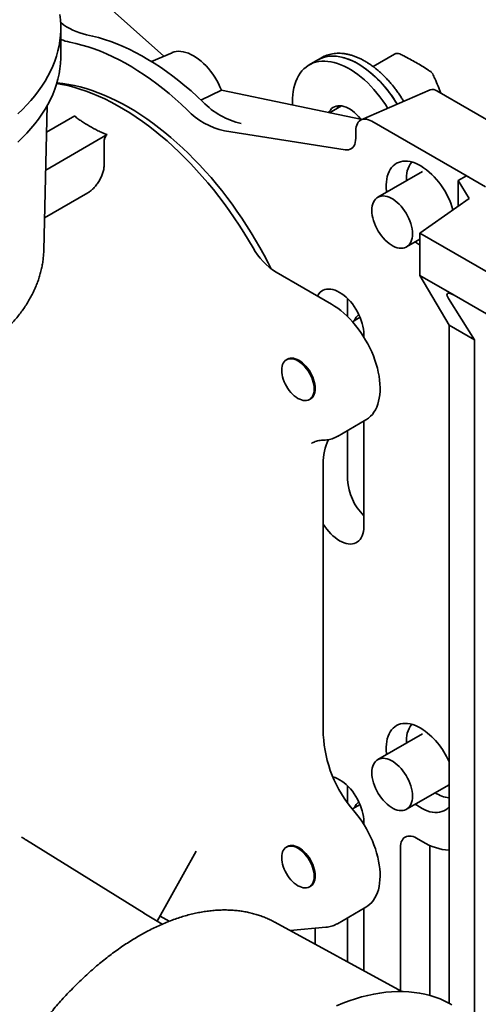
# Model space of a CAD drawing. Units: inches. Extents: x 0.2 to 8.4, y 0.1 to 10.9.
# Drawn here: x 7.4 to 7.6, y 8.6 to 9.1 of the extents above; entities that cross this region are included whole.
import ezdxf

# ---------------------------------------------------------------- set-up
doc = ezdxf.new("R2010")
doc.units = ezdxf.units.IN
doc.header["$MEASUREMENT"] = 0

msp = doc.modelspace()

# ---------------------------------------------------------------- linework, layer by layer
at = {"color": 7, "linetype": 'Continuous', "lineweight": 35}
for p, q in [((7.447019887159886, 9.119510418495905), (7.336493086515125, 9.218317199963415)), ((7.390966291115388, 9.119838199752062), (7.390966291115388, 9.135148341661111)), ((7.451596208875571, 9.121488739985834), (7.440400930201958, 9.11664906437879)), ((7.572687956095663, 9.120672032585908), (7.561047461147883, 9.11395211788996)), ((7.531028648307049, 9.117581527804083), (7.526255683645664, 9.114826153954846)), ((7.533238371069331, 9.118857173601864), (7.531028648307049, 9.117581527804083)), ((7.533238371069331, 9.118857173601864), (7.533198111702717, 9.118833852954134)), ((7.478429216729326, 9.101057066043426), (7.4673104510753, 9.095663480719782)), ((7.478429216729326, 9.101057066043426), (7.555026808727972, 9.085111741367932)), ((7.59219614969038, 9.101179847301088), (7.554641077949548, 9.08494499786694)), ((7.595814110251, 9.10066007208329), (7.648847114310035, 9.070044770505026)), ((7.38169727716553, 9.013972164524098), (7.38358135226131, 9.09271733589349)), ((7.543897437655405, 9.092535467131864), (7.537395581059582, 9.088782025213352)), ((7.398546443692094, 9.087046071168286), (7.383234163837294, 9.078206480164095)), ((7.560458774211645, 9.084109142361317), (7.613491778270678, 9.053493840783053)), ((7.480142426748579, 9.078934512174227), (7.545804157348556, 9.068626371515986)), ((7.551619935016415, 9.074860215983431), (7.551619935016415, 9.079004918377398)), ((7.382738991517536, 9.057510420719627), (7.416224113008121, 9.076840969893833)), ((7.414582636375381, 9.060602361013139), (7.414582636375381, 9.073417897219993)), ((7.588002237510937, 9.056815773525363), (7.563633415054426, 9.042747951763225)), ((7.607469528750701, 9.05186785218662), (7.611888953533706, 9.054419131808334)), ((7.607469528750701, 9.05186785218662), (7.61336728743172, 9.042084967477706)), ((7.607469528750701, 9.05186785218662), (7.607469528750701, 9.037935501375323)), ((7.622330607095128, 9.048391293513472), (7.611888953533706, 9.054419131808334)), ((7.382118984826746, 9.031597544205797), (7.405743797180151, 9.045235858077742)), ((7.61336728743172, 9.042084967477706), (7.58647730769994, 9.023166001344256)), ((7.579257150163773, 9.015683914759835), (7.58647730769994, 9.019852022984786)), ((7.58647730769994, 9.023166001344256), (7.64503458755234, 8.989361603232313)), ((7.58647730769994, 9.023166001344256), (7.58647730769994, 9.000200788480683)), ((7.508235951015292, 9.001983207827797), (7.538361671038182, 8.984591999840854)), ((7.58647730769994, 9.000200788480683), (7.605259826729979, 8.989357871042628)), ((7.58647730769994, 9.000200788480683), (7.602412103974207, 8.973136672676512)), ((7.54720051023341, 8.97773822304018), (7.54720051023341, 8.987543907002618)), ((7.616308367945931, 8.96511453024174), (7.602166233530188, 8.98757073363897)), ((7.605259826729979, 8.989357871042628), (7.64503458755234, 8.966396390368738)), ((7.553969767011813, 8.977415436983094), (7.549791296923273, 8.975003257545662)), ((7.602412103974207, 8.973136672676512), (7.616308367945931, 8.96511453024174)), ((7.602412103974207, 8.973136672676512), (7.602412103974207, 8.603883829240258)), ((7.55603934942864, 8.968006846139485), (7.55603934942864, 8.966589630729326)), ((7.616308367945931, 8.595893118772665), (7.616308367945931, 8.96511453024174)), ((7.514794675781342, 8.954800138195914), (7.513868834798576, 8.954265661573219)), ((7.526367812515275, 8.93261443795743), (7.527293653498041, 8.933148914580126)), ((7.541606833182604, 8.91254499549378), (7.557110153169399, 8.921494871618687)), ((7.55603934942864, 8.920876709364855), (7.55603934942864, 8.863387547086244)), ((7.54720051023341, 8.888900289421079), (7.54720051023341, 8.915774149811712)), ((7.533942256625957, 8.897667928244191), (7.533942256625957, 8.750002267960538)), ((7.588002237510937, 8.750612971271753), (7.563633415054426, 8.736545149509615)), ((7.54720051023341, 8.713031750565296), (7.54720051023341, 8.722168152334763)), ((7.579257150163773, 8.709481118494121), (7.602412114344987, 8.722848194789718)), ((7.553969767011813, 8.71203966435155), (7.54981230812285, 8.70963961442145)), ((7.55603934942864, 8.702631075004915), (7.55603934942864, 8.701213856600807)), ((7.436369865190018, 8.652846481778736), (7.372362310242469, 8.69258635587893)), ((7.588080132436912, 8.691789392649214), (7.584765569035049, 8.69370284937204)), ((7.443488456495651, 8.648531545898669), (7.464735663905748, 8.686624128960853)), ((7.46465935052367, 8.686577421751178), (7.464696944599912, 8.686645740475523)), ((7.514794675781342, 8.68942436556437), (7.513868834798576, 8.688889888941674)), ((7.57592672983982, 8.688598643351812), (7.57592672983982, 8.61065373886558)), ((7.591933354133967, 8.68981605190999), (7.591933354133967, 8.608088690330439)), ((7.526367812515275, 8.667238670565295), (7.527293653498041, 8.667773147187992)), ((7.541606833182604, 8.647169234089542), (7.557110153169399, 8.65611911021445)), ((7.55603934942864, 8.655500953200026), (7.55603934942864, 8.621508666146237)), ((7.446167431110294, 8.646907693567355), (7.436198337679944, 8.652950453415887)), ((7.445045100150828, 8.651322329562822), (7.44998022232287, 8.64847334417526)), ((7.54720051023341, 8.626333069416937), (7.54720051023341, 8.650398390652935)), ((7.576685108658134, 8.610239790677655), (7.507557079779189, 8.64797124588431)), ((7.515808554312586, 8.643467428876823), (7.535290074262035, 8.645209366638648)), ((7.529522852584512, 8.635981900525456), (7.529522852584512, 8.644693691552328))]:
    msp.add_line(p, q, dxfattribs=at)
at = {"color": 7, "linetype": 'Continuous', "lineweight": 35, "flags": 128}
for points in [[(7.390474804311449, 9.142225145856733), (7.390789298204435, 9.13939733621815), (7.390946622931775, 9.1365651561253), (7.390946622931775, 9.133731527196922), (7.390789298204435, 9.130899347104071), (7.390474804311449, 9.128071537465491), (7.390003478303158, 9.125250998945694), (7.389375786864644, 9.12244062921573), (7.388592388540415, 9.119643316966267), (7.387654081880505, 9.116861935920657), (7.386561826182033, 9.114099350821874), (7.385316751859979, 9.111358393484808), (7.383920144891023, 9.10864187776358), (7.382373431257364, 9.105952602544996), (7.380678197688292, 9.103293327800866), (7.378836189067481, 9.100666785065108), (7.376849290284134, 9.098075678930485), (7.374719565123403, 9.095522661604178), (7.37244918367093, 9.093010362842406), (7.370040484537525, 9.090541366002723), (7.367495933376053, 9.088118208044033)], [(7.468411239332732, 9.094653245104926), (7.465172001496184, 9.097692605642669), (7.461900507942222, 9.100624050774941), (7.458600471409957, 9.103444191700543), (7.455275631861806, 9.106149887370059), (7.451929755187127, 9.108738029669937), (7.448566635794927, 9.111205685635282), (7.445190083002207, 9.113550105307695), (7.441803926219355, 9.115768575032284), (7.438412001338493, 9.117858592976617), (7.435018153326181, 9.119817819730812), (7.431626228445321, 9.121644034894555), (7.428240071662469, 9.123335138573838), (7.424863518869748, 9.124889203774314), (7.421500399477548, 9.126304522807757), (7.41815452280287, 9.12757944748877), (7.414829683254718, 9.128712529850862), (7.411529646722453, 9.129702530004279), (7.40825815316849, 9.130548270929747), (7.405018915331944, 9.131248854791126)], [(7.395917389473487, 9.127213844031333), (7.399183477258556, 9.126507460417386), (7.402482082623227, 9.125654714699698), (7.405809469494132, 9.124656518184981), (7.40916186550017, 9.123514018698472), (7.412535472343295, 9.122228522742239), (7.415926465798508, 9.120801495495176), (7.419331002195601, 9.119234533119604), (7.422745223604543, 9.117529431622552), (7.426165260590218, 9.115688089459145), (7.429587236425558, 9.11371262485835), (7.433007273411234, 9.111605276368339), (7.436421494820175, 9.109368401733947), (7.439826031217268, 9.107004570054741), (7.443217024672481, 9.104516439594889), (7.446590631515606, 9.101906851999237), (7.449943027521644, 9.099178757445083), (7.453270414392549, 9.096335234851944), (7.456569019757221, 9.093379491881546), (7.45983510754229, 9.090314930805665)], [(7.451596208875571, 9.121488739985834), (7.451624064789719, 9.12150070641741), (7.45272088363124, 9.121884510767124), (7.453884251765794, 9.122125971091188), (7.455106802050787, 9.122223568017999), (7.456380795940077, 9.122176667227096), (7.457698165615268, 9.121985590933633), (7.459050570052733, 9.1216515376184), (7.460429447201613, 9.12117659980928), (7.461826066323827, 9.120563805720767), (7.463231584547245, 9.119817038703339), (7.464637102770662, 9.118941028921785), (7.466033721892876, 9.117941320894863), (7.467412599041755, 9.116824241034934), (7.468765003479223, 9.115596841423129), (7.470082373154412, 9.11426691506507), (7.471356367043701, 9.112842893820854), (7.472578917328695, 9.111333770380176), (7.473742285463251, 9.10974911379869), (7.474839104304769, 9.10809894936979), (7.475862428023582, 9.106393753764117), (7.476805780067793, 9.104644259678937), (7.477663185571974, 9.102861604790109), (7.478429216729326, 9.101057066043426)], [(7.390966291115388, 9.119838199752062), (7.390946622931775, 9.118421385287872), (7.390789298204435, 9.115589205195022), (7.390474804311449, 9.112761395556442), (7.390003478303158, 9.109940857036644), (7.389375786864644, 9.10713048730668), (7.388592388540415, 9.104333175057215), (7.387654081880505, 9.101551794011607), (7.386561826182033, 9.098789208912825), (7.385316751859979, 9.096048251575759), (7.383920144891023, 9.093331735854528), (7.382373431257364, 9.090642460635946), (7.380678197688292, 9.087983185891817), (7.378836189067481, 9.085356643156059), (7.376849290284134, 9.082765537021436), (7.374719565123403, 9.080212519695129), (7.37244918367093, 9.077700220933355), (7.370040484537525, 9.075231224093674), (7.367495933376053, 9.072808066134984)], [(7.517609108334429, 9.10039490657841), (7.51796617427789, 9.10228601369285), (7.518431200037543, 9.104086378373882), (7.519002547030201, 9.105789551502918), (7.519678161841493, 9.107389431220458), (7.520455596967421, 9.108880316819112), (7.521332114522156, 9.11025684288646), (7.522304561788684, 9.111514087075518), (7.523369454185041, 9.112647546160938), (7.524522975264316, 9.113653177954284), (7.525760997456205, 9.11452737136649), (7.527079082067017, 9.115267012274737), (7.528472541504348, 9.115869417661417), (7.529936356310848, 9.116332455364281), (7.531465278872012, 9.116654484207213), (7.533053874899299, 9.116834318076735), (7.534696430093123, 9.116871339683286), (7.53638706422142, 9.116765398777687), (7.538119731119652, 9.116516884005897), (7.539888229061585, 9.116126669018922), (7.541686231871632, 9.115596178342587), (7.543507299295627, 9.114927285584278), (7.545344897742391, 9.114122409241226), (7.54719247287918, 9.113184398937287), (7.549043397777798, 9.112116649188112), (7.550891055880825, 9.110922943723608), (7.552728809889282, 9.109607593206666), (7.55455011584121, 9.108175285546423), (7.556348419403867, 9.106631145767508), (7.558117311435428, 9.104980706085158), (7.559850434647963, 9.103229887932768), (7.561541608056801, 9.101384930118801), (7.563184764755847, 9.099452460675717), (7.564774024513032, 9.097439395072536), (7.566303704141109, 9.095352930227921), (7.567768317497642, 9.093200532534375), (7.569050498469295, 9.091174109058802)], [(7.531028648307049, 9.117581527804083), (7.531852046728401, 9.118022386123974), (7.533245506165732, 9.118624791510653), (7.534709320972232, 9.119087829213516), (7.536238243533396, 9.119409858056448), (7.537826839560684, 9.11958969192597), (7.539469394754508, 9.11962671353252), (7.541160028882804, 9.119520772626922), (7.542892695781036, 9.119272257855133), (7.54466119372297, 9.118882042868156), (7.546459196533016, 9.118351552191822), (7.548280263957012, 9.117682659433514), (7.550117862403775, 9.116877783090462), (7.551965437540565, 9.115939772786524), (7.553816362439182, 9.114872023037346), (7.555664020542209, 9.113678317572845), (7.557501774550667, 9.112362967055903), (7.559323080502595, 9.110930659395658), (7.561121384065252, 9.109386519616743), (7.562890276096812, 9.107736079934394), (7.564623399309347, 9.105985261782005), (7.566314572718186, 9.104140303968038), (7.56795772941723, 9.102207834524952), (7.569546989174416, 9.100194768921773), (7.571076668802494, 9.098108304077158), (7.572541282159028, 9.095955906383612), (7.57393559200029, 9.093745293748658), (7.574155317708804, 9.093380884980208)], [(7.552901867089356, 9.11541555442457), (7.551051771853112, 9.116419652908816), (7.549208293174285, 9.117292281752183), (7.547378037239517, 9.118030297928748), (7.545567568752326, 9.118631073367805), (7.543783338337659, 9.119092465007592), (7.54203175513734, 9.119412820789986), (7.54031909347306, 9.11959096168806), (7.538651461734035, 9.119626295473202), (7.537034843860123, 9.119518673009484), (7.535475037117153, 9.119268460102585), (7.533977600243016, 9.118876591385998), (7.532547926043135, 9.118344444582005), (7.531191096199538, 9.117673936294407), (7.531028648307049, 9.117581527804083)], [(7.388715984899629, 9.104739132184754), (7.39153602026642, 9.104241627428964), (7.394798460129747, 9.103534499476547), (7.398093300901404, 9.102681340240736), (7.401416816878803, 9.101683126896084), (7.404765251247014, 9.100540998287443), (7.408134817375116, 9.099256206278415), (7.411521706594281, 9.097830231019099), (7.414922088845949, 9.096264684765563), (7.418332120135823, 9.09456133152832), (7.421747945126569, 9.092722109527198), (7.425165702323199, 9.090749080294692), (7.428581527313944, 9.08864447470823), (7.431991558603818, 9.086410689622529), (7.435391940855487, 9.084050238095502), (7.438778830074653, 9.08156579429798), (7.442148396202754, 9.07896016806538), (7.445496830570965, 9.076236276643037), (7.448820346548364, 9.073397240118343), (7.452115187320022, 9.070446257172641), (7.455377627183347, 9.067386652236026), (7.458603979326175, 9.06422187099715), (7.461790595826761, 9.060955528306398), (7.464933872839176, 9.057591309376079), (7.46803025837139, 9.05413298924182), (7.471076249692572, 9.050584506114056), (7.474068401111185, 9.04694986108149), (7.477003336938449, 9.043233182482203), (7.47987773333949, 9.039438640574415), (7.482688344260272, 9.035570528375533), (7.485431985871442, 9.03163324669094), (7.488105562495277, 9.027631217291937), (7.490706051049504, 9.02356898770246), (7.493230506232702, 9.019451132399281), (7.495676076080469, 9.015282315686386)], [(7.38881449952825, 9.105070932233229), (7.389008534222867, 9.105054341511412), (7.392092682235089, 9.104716480902626), (7.39521690293989, 9.104235513320917), (7.398377693606445, 9.103611975851349), (7.401571520391586, 9.102846567249278), (7.40479480537633, 9.101940131472427), (7.40804393564032, 9.100893724297073), (7.411315274928935, 9.099708486824843), (7.414605159764267, 9.09838576748573), (7.417909906575014, 9.096927022115743), (7.421225813641016, 9.095333884689113), (7.424549168223157, 9.093608163202292), (7.427876248507888, 9.091751766696637), (7.431203328792619, 9.089766798071297), (7.43452668337476, 9.087655456031772), (7.437842590440762, 9.08542012865116), (7.44114733725151, 9.083063294570351), (7.444437222086841, 9.080587593730238), (7.447708561375458, 9.077995823255707), (7.450957691639446, 9.075290864478328), (7.45418097662419, 9.072475774626694), (7.457374803409331, 9.069553669313581), (7.460535594075886, 9.066527835558597), (7.463659814780687, 9.063401654694855), (7.466743962792909, 9.060178633804222), (7.469784587235622, 9.056862393743472), (7.472778281307707, 9.053456625731297), (7.475721690061949, 9.049965182664474), (7.478611523368503, 9.046391927924674), (7.481444535173337, 9.042740891061847), (7.484217567574045, 9.039016146543435), (7.486927498965954, 9.035221867640583), (7.489571311452182, 9.031362311464727), (7.49214602861897, 9.027441783034366), (7.494648777760356, 9.023464695159868), (7.497076753580441, 9.01943549359137), (7.499427233749567, 9.015358695941545), (7.501697589275091, 9.011238861747106), (7.503885279315999, 9.007080571510674), (7.505556089698989, 9.003766190897736)], [(7.536940832742566, 9.088876701723443), (7.537207693644604, 9.089398637835172), (7.537773315966893, 9.09026054086878), (7.538435614697111, 9.09099804843031), (7.539188419221362, 9.09160426787156), (7.540024708521821, 9.092073527995476), (7.540936652659853, 9.092401468878492), (7.541915757966918, 9.092585011944674), (7.542952867044584, 9.092622449784177), (7.544038303955434, 9.09251343419106), (7.545161936447748, 9.092258982157036), (7.546313269292514, 9.09186146989233), (7.547481558362016, 9.091324602896888), (7.548655883225273, 9.090653398003521), (7.549825292338976, 9.08985412351254), (7.550978865272149, 9.08893424530653), (7.552105826784731, 9.087902343030507), (7.553195650535375, 9.086768056210568), (7.55423817316002, 9.08554197648246), (7.554489332701662, 9.085223629565585)], [(7.551619935016415, 9.079004918377398), (7.551675512024577, 9.080115660481573), (7.551841548206826, 9.08114821700641), (7.552115938294891, 9.08208967186101), (7.55249525993149, 9.082928156712821), (7.55297471144564, 9.083653174328232), (7.553548288155923, 9.084255544698038), (7.554208771999702, 9.084727698443418), (7.554947845611691, 9.085063754669282), (7.555756227144105, 9.08525939523111), (7.556623742862101, 9.08531225395504), (7.557539493076264, 9.085221629234399), (7.558491945479621, 9.084988669663252), (7.559469132192451, 9.084616260284866), (7.560458774211645, 9.084109142361317)], [(7.545804157348556, 9.068626371515986), (7.546793851221646, 9.068551956982397), (7.547723716066919, 9.068647670946106), (7.548579896522754, 9.068912051060206), (7.549349636530178, 9.069341180043265), (7.550021445265338, 9.069928661743296), (7.550585325296646, 9.070665704989738), (7.551032865921802, 9.071541357130174), (7.551357388358713, 9.072542539971343), (7.551554049453277, 9.073654373135296), (7.551619935016415, 9.074860215983431)], [(7.586975271055771, 9.059870570468172), (7.585519773614553, 9.060645615035806), (7.584073018740582, 9.061285507605536), (7.58264372825955, 9.061786506560269), (7.581240478806224, 9.06214548103476), (7.579871722566025, 9.06236037797351), (7.578545693937999, 9.062429844884505), (7.577270357680918, 9.062353451386533), (7.576053388171725, 9.062131725134623), (7.574902096810077, 9.06176593026105), (7.57382342164756, 9.061258288926533), (7.572823844421459, 9.06061188550612), (7.571909380183973, 9.059830552818163), (7.571085515077537, 9.05891905175538), (7.570357216705607, 9.057882801830488), (7.569728861537194, 9.056728066794175), (7.569204224536095, 9.055461816912512), (7.568786468790102, 9.054091615195937), (7.568478104027892, 9.052625713201708), (7.568280976248242, 9.051072961214485), (7.568196278090814, 9.049442682501466), (7.56822452809459, 9.047744661334644), (7.568365539585535, 9.045989137000001), (7.568422122559324, 9.045512409919231)], [(7.560396736207758, 9.03559412333543), (7.560453422889342, 9.036852149840854), (7.560622902170436, 9.038031817336888), (7.560903431760058, 9.039121030108547), (7.561292138952242, 9.040108584531403), (7.561785020626043, 9.040984384635852), (7.56237703658255, 9.04173941217641), (7.563062109544886, 9.042365942195975), (7.563833197753666, 9.042857525068966), (7.564682398674794, 9.043209142196359), (7.565601000853362, 9.04341715211949), (7.566579566879886, 9.043479458188944), (7.56760806821044, 9.043395382831376), (7.568675937020557, 9.043165805275999), (7.569772221766925, 9.04279309570232), (7.570885680524398, 9.042281061357828), (7.5720048846938, 9.041634958543519), (7.573118333080494, 9.040861426757726), (7.574214628197641, 9.039968386918432), (7.575282497007758, 9.038965029389407), (7.576310998338313, 9.037861622386993), (7.577289564364835, 9.036669488032386), (7.578208156172624, 9.035400888596213), (7.579057357093753, 9.034068804955101), (7.579828455673312, 9.032686936599461), (7.580513518264869, 9.031269444160742), (7.581105534221376, 9.029830889546085), (7.581598426265956, 9.028386014387117), (7.58198713345814, 9.026949668192968), (7.582267663047761, 9.025536562851377), (7.582437142328855, 9.024161218742487), (7.58249382901044, 9.02283774318763), (7.582437142328855, 9.021579716682206), (7.582267663047761, 9.020400049186172), (7.58198713345814, 9.019310860366101), (7.581598426265956, 9.018323281991659), (7.581105534221376, 9.017447487874131), (7.580513518264869, 9.016692460333575), (7.579828455673312, 9.016065924327085), (7.579057357093753, 9.015574347441019), (7.578208156172624, 9.015222754265212), (7.577289564364835, 9.015014714403568), (7.576310998338313, 9.014952432285703), (7.575282497007758, 9.015036507643272), (7.574214628197641, 9.015266061247063), (7.573118333080494, 9.015638776807664), (7.5720048846938, 9.016150805165232), (7.570885680524398, 9.016796907979542), (7.569772221766925, 9.017570445752257), (7.568675937020557, 9.01846347960463), (7.56760806821044, 9.01946686108524), (7.566579566879886, 9.020570268087654), (7.565601000853362, 9.021762378490674), (7.564682398674794, 9.023031007865358), (7.563833197753666, 9.024363067554884), (7.563062109544886, 9.025744929923599), (7.56237703658255, 9.027162428349241), (7.561785020626043, 9.028600982963898), (7.561292138952242, 9.030045852135945), (7.560903431760058, 9.03148222228168), (7.560622902170436, 9.032895303671681), (7.560453422889342, 9.034270647780572), (7.560396736207758, 9.03559412333543)], [(7.53072889129195, 8.988998318726175), (7.530912796327542, 8.989336406646924), (7.531508711697199, 8.990227814890462), (7.532200784935799, 8.99099497132279), (7.532983135811284, 8.99163128271779), (7.533849075170773, 8.992131341377009), (7.534791219019153, 8.992490883225074), (7.535801530002195, 8.992706835716762), (7.536871390002006, 8.992777347783306), (7.537991662361713, 8.992701825765606), (7.539152805964031, 8.992480915461238), (7.540344906343615, 8.99211650811528), (7.541557779394845, 8.991611704502661), (7.542781095821186, 8.990970814939832), (7.544004422618307, 8.9901992874339), (7.545217295669536, 8.98930373762893), (7.54640939604912, 8.988291775173474), (7.54757052928066, 8.987172063597594), (7.548690812011145, 8.985954140693478), (7.549760672010956, 8.984648394563848), (7.550770982993998, 8.983265961840369), (7.551713126842379, 8.98181864385893), (7.552579066201869, 8.980318792896423), (7.553361417077352, 8.97877919840751), (7.554053490315953, 8.977212991222165), (7.55464940568561, 8.975633553737936), (7.555144050391952, 8.974054352254933), (7.555533224269221, 8.972488829207315), (7.555813608667926, 8.970950397172473), (7.55598279756719, 8.969452133491213), (7.55603934942864, 8.968006846139485)], [(7.538361671038182, 8.984591999840854), (7.540082007079405, 8.983534345407884), (7.541795093945651, 8.982352136053757), (7.54349371357428, 8.981050353031302), (7.545170710127334, 8.979634468606722), (7.546819021103865, 8.97811045205041), (7.548431687710728, 8.976484715746857), (7.55000192745803, 8.974764145140936), (7.551523113417572, 8.972955943050648), (7.552988846818308, 8.971067755419769), (7.554392957046344, 8.96910752760832), (7.555729501644938, 8.967083528344157), (7.556992880393079, 8.965004259915219), (7.558177741968466, 8.962878536003437), (7.559279118767644, 8.960715260145204), (7.560292354310548, 8.958523587397762), (7.561213175835961, 8.956312738721227), (7.562037715043075, 8.954092012956329), (7.562762497720702, 8.951870768859736), (7.563384464488848, 8.949658389178639), (7.563900991540259, 8.947464196822121), (7.564309911381987, 8.945297394984156), (7.564609492093831, 8.943167174923786), (7.564798468440674, 8.941082458488498), (7.56487606261404, 8.939052053801475), (7.564841932378201, 8.937084541486687), (7.564696233294852, 8.935188142941012), (7.564439556498433, 8.933370923916883), (7.564073011662368, 8.931640483159441), (7.563598123291265, 8.930004155985289), (7.563016903316377, 8.928468804712926), (7.562331788870923, 8.927040926439043), (7.561545683773206, 8.925726509332893), (7.560661885931154, 8.924531098496352), (7.559684118454664, 8.92345975405155), (7.558616519284817, 8.922516985273038), (7.557463568598423, 8.921706720641494), (7.557110153169399, 8.921494871618687)], [(7.520118318471536, 8.953646806047622), (7.519128686823123, 8.954153941935836), (7.518151500110294, 8.954526327362634), (7.517199037336157, 8.954759292920706), (7.516283297492774, 8.954849935606012), (7.515415781774777, 8.95479707688208), (7.514607400242364, 8.954601388417078), (7.513868326630374, 8.954265356142798), (7.513207842786596, 8.953793178445835), (7.512634266076311, 8.953190832027614), (7.512154804191382, 8.952465844350714), (7.511775492925564, 8.951627329560393), (7.511501092466719, 8.950685880692717), (7.511335066655249, 8.949653294229368), (7.511279489647087, 8.948542600028368), (7.511335066655249, 8.947367714028008), (7.511501092466719, 8.94614343824296), (7.511775492925564, 8.94488517334912), (7.512154804191382, 8.943608739044759), (7.512634266076311, 8.942330176458691), (7.513207842786596, 8.941065568515313), (7.513868326630374, 8.939830812404262), (7.514607400242364, 8.938641463900927), (7.515415781774777, 8.937512461936834), (7.516283297492774, 8.936457990884822), (7.517199037336157, 8.935491318900436), (7.518151500110294, 8.934624618298637), (7.519128686823123, 8.933868767961975), (7.520118318471536, 8.933233275518361), (7.521107960490728, 8.93272615759481), (7.522085147203558, 8.932353772168014), (7.523037609977695, 8.932120782658357), (7.523953349821078, 8.932030163924637), (7.524820865539075, 8.932083022648568), (7.525629247071488, 8.932278687161984), (7.526368320683479, 8.932614719436263), (7.527028804527256, 8.933086897133228), (7.527602381237539, 8.933689267503032), (7.52808184312247, 8.934414255179933), (7.528461154388288, 8.93525274601867), (7.528735554847134, 8.936194194886346), (7.528901580658603, 8.937226781349693), (7.528957157666765, 8.93833749950228), (7.528901580658603, 8.939512361551053), (7.528735554847134, 8.940736637336101), (7.528461154388288, 8.941994902229943), (7.52808184312247, 8.943271360485891), (7.527602381237539, 8.944549923071957), (7.527028804527256, 8.945814507063748), (7.526368320683479, 8.947049263174799), (7.525629247071488, 8.948238611678136), (7.524820865539075, 8.949367637593816), (7.523953349821078, 8.950422108645826), (7.523037609977695, 8.951388756678627), (7.522085147203558, 8.952255481232012), (7.521107960490728, 8.953011331568673), (7.520118318471536, 8.953646806047622)], [(7.51400364456329, 8.954343483222722), (7.514386150029241, 8.954593172494896), (7.515126706662723, 8.954929881540668), (7.515936706036761, 8.95512595338287), (7.516805953674959, 8.95517891406356), (7.517723529146342, 8.955088097901488), (7.518677889773155, 8.954854659477654), (7.519657036563338, 8.954481501796092), (7.520648649030665, 8.953973366114981), (7.521640271868772, 8.95333660442409), (7.522619408288176, 8.952579269271974), (7.523573779285769, 8.95171082038337), (7.524491354757152, 8.950742226456361), (7.525360602395351, 8.94968565381509), (7.526170601769389, 8.948554376602027), (7.52691115840287, 8.947362639067032), (7.527572948964884, 8.946125428040913), (7.528147676831709, 8.944858287325214), (7.528628092828367, 8.943577162008852), (7.529008171531879, 8.942298176932473), (7.529283111271267, 8.941037397172588), (7.529449479318465, 8.939810672369868), (7.529505170405204, 8.938633445112572), (7.529449479318465, 8.937520517415368), (7.529283111271267, 8.936485877071311), (7.529008171531879, 8.93554253597765), (7.528628092828367, 8.93470235648001), (7.528147676831709, 8.933975907666769), (7.527572948964884, 8.93337235757328), (7.52691115840287, 8.93289923366601), (7.526502632650768, 8.93269225362001)], [(7.55603934942864, 8.863387547086244), (7.55598279756719, 8.862007553123936), (7.555813608667926, 8.860704630787808), (7.555533224269221, 8.859489911713238), (7.555144050391952, 8.858373731235838), (7.55464940568561, 8.857365622398682), (7.554053490315953, 8.85647420217935), (7.553361417077352, 8.855707057722816), (7.552579066201869, 8.855070746327813), (7.551713126842379, 8.854570687668595), (7.550770982993998, 8.854211157796327), (7.549760672010956, 8.853995205304637), (7.548690812011145, 8.853924693238092), (7.54757052928066, 8.854000209266923), (7.54640939604912, 8.854221113584368), (7.545217295669536, 8.854585532906118), (7.544004422618307, 8.855090336518737), (7.542781095821186, 8.855731232068491), (7.541557779394845, 8.856502753587499), (7.540344906343615, 8.857398303392468), (7.539152805964031, 8.85841025387213), (7.537991662361713, 8.859529971434933), (7.536871390002006, 8.86074790032792), (7.535801530002195, 8.862053646457552), (7.534791219019153, 8.863436079181032), (7.533942266996736, 8.864732415101715)], [(7.586975271055771, 8.753667780190357), (7.585519773614553, 8.754442794818505), (7.584073018740582, 8.755082717327719), (7.58264372825955, 8.755583686342968), (7.581240478806224, 8.755942690756944), (7.579871722566025, 8.756157569732004), (7.578545693937999, 8.7562270306551), (7.577270357680918, 8.75615065512082), (7.576053388171725, 8.75592891090522), (7.574902096810077, 8.755563122019543), (7.57382342164756, 8.755055498648717), (7.572823844421459, 8.754409077264613), (7.571909380183973, 8.753627756552449), (7.571085515077537, 8.752716237525975), (7.570357216705607, 8.751679999576877), (7.569728861537194, 8.750525270528462), (7.569204224536095, 8.74925900268311), (7.568786468790102, 8.74788880695443), (7.568478104027892, 8.746422916935995), (7.568280976248242, 8.744870164948772), (7.568196278090814, 8.743239880247854), (7.56822452809459, 8.741541859081034), (7.568365539585535, 8.739786328758495), (7.568422122559324, 8.73930961365352)], [(7.560396736207758, 8.729391327069719), (7.560453422889342, 8.73064935357514), (7.560622902170436, 8.731829021071174), (7.560903431760058, 8.732918227854938), (7.561292138952242, 8.73390578826569), (7.561785020626043, 8.73478158837014), (7.56237703658255, 8.735536615910696), (7.563062109544886, 8.736163139942365), (7.563833197753666, 8.736654728803252), (7.564682398674794, 8.737006339942749), (7.565601000853362, 8.737214349865882), (7.566579566879886, 8.737276643959541), (7.56760806821044, 8.73719257458987), (7.568675937020557, 8.736963009010285), (7.569772221766925, 8.736590293448709), (7.570885680524398, 8.736078259104218), (7.5720048846938, 8.735432156289908), (7.573118333080494, 8.734658624504116), (7.574214628197641, 8.733765590652718), (7.575282497007758, 8.732762221147901), (7.576310998338313, 8.731658808157588), (7.577289564364835, 8.730466685778776), (7.578208156172624, 8.729198086342603), (7.579057357093753, 8.727866008689388), (7.579828455673312, 8.726484134345851), (7.580513518264869, 8.725066647895028), (7.581105534221376, 8.723628093280372), (7.581598426265956, 8.722183218121403), (7.58198713345814, 8.720746865939356), (7.582267663047761, 8.719333766585663), (7.582437142328855, 8.717958422476775), (7.58249382901044, 8.716634946921916), (7.582437142328855, 8.715376920416492), (7.582267663047761, 8.714197252920458), (7.58198713345814, 8.713108046136696), (7.581598426265956, 8.712120479738047), (7.581105534221376, 8.711244691608417), (7.580513518264869, 8.710489658079965), (7.579828455673312, 8.709863128061372), (7.579057357093753, 8.709371545187407), (7.578208156172624, 8.709019940035807), (7.577289564364835, 8.708811918137856), (7.576310998338313, 8.708749624044195), (7.575282497007758, 8.708833693413869), (7.574214628197641, 8.709063258993451), (7.573118333080494, 8.70943598054195), (7.5720048846938, 8.709948008899518), (7.570885680524398, 8.710594111713828), (7.569772221766925, 8.711367649486546), (7.568675937020557, 8.712260677351019), (7.56760806821044, 8.713264046855835), (7.566579566879886, 8.714367459846148), (7.565601000853362, 8.71555958222496), (7.564682398674794, 8.716828193635955), (7.563833197753666, 8.718160265301274), (7.563062109544886, 8.719542133657885), (7.56237703658255, 8.720959626095631), (7.561785020626043, 8.722398186698184), (7.561292138952242, 8.723843049882333), (7.560903431760058, 8.725279408052277), (7.560622902170436, 8.726692507405968), (7.560453422889342, 8.728067851514858), (7.560396736207758, 8.729391327069719)], [(7.539175932802658, 8.727099374164233), (7.540344906343615, 8.726740739974659), (7.541557779394845, 8.726235936362038), (7.542781095821186, 8.725595040811312), (7.544004422618307, 8.724823519293277), (7.545217295669536, 8.723927969488308), (7.54640939604912, 8.722916013020749), (7.54757052928066, 8.72179630144487), (7.548690812011145, 8.720578369558908), (7.549760672010956, 8.719272620435328), (7.550770982993998, 8.717890193699747), (7.551713126842379, 8.716442878712256), (7.552579066201869, 8.714943027749749), (7.553361417077352, 8.713403433260835), (7.554053490315953, 8.711837235057336), (7.55464940568561, 8.710257788591262), (7.555144050391952, 8.708678578126413), (7.555533224269221, 8.707113073042485), (7.555813608667926, 8.705574623043955), (7.55598279756719, 8.704076362356643), (7.55603934942864, 8.702631075004915)], [(7.550600062174533, 8.708694741270959), (7.552097530161007, 8.706858184263883), (7.55353734698339, 8.704944979762367), (7.554913466477141, 8.702963162956564), (7.556220122488775, 8.700921038518251), (7.557451828875856, 8.698827186588735), (7.558603410619335, 8.696690393920953), (7.559670034935894, 8.69451962993081), (7.560647221648723, 8.692324007776813), (7.561530884670639, 8.690112733466858), (7.562317300891747, 8.687895095376476), (7.563003172404117, 8.685680399884781), (7.563585626501783, 8.683477938441051), (7.564062215680749, 8.681296957625236), (7.564430938380542, 8.679146609749749), (7.564690249354992, 8.677035921423995), (7.564839049301456, 8.674973754632056), (7.564876726343938, 8.67296875958191), (7.564803124920738, 8.671029348505446), (7.56461853541369, 8.669163672080163), (7.564323756372825, 8.667379547205996), (7.563920011550143, 8.665684469534693), (7.563408991382729, 8.664085555571207), (7.562792852992748, 8.662589509026867), (7.562074168333556, 8.661202617001916), (7.561255965672811, 8.659930693735895), (7.560341677738578, 8.658779077760892), (7.559335131348551, 8.657752608405074), (7.558240568151605, 8.656855584627852), (7.557110153169399, 8.65611911021445)], [(7.58404585766867, 8.712245582638024), (7.584794752408992, 8.711694490962035), (7.586246972683841, 8.710725797504992), (7.587703569427701, 8.709884922103297), (7.589155789702549, 8.709176917720518), (7.590594901311915, 8.708606040931896), (7.59201223428401, 8.708175733964552), (7.593399274208736, 8.707888576803063), (7.594747682979254, 8.707746299167209), (7.596049350645875, 8.707749756565246), (7.597296436899181, 8.707898930297805), (7.598481454036262, 8.708192921477776), (7.599597277331497, 8.708629951031277), (7.600637186519669, 8.709207407604728), (7.601594928020649, 8.709921817631205), (7.602394463278018, 8.710691924204347)], [(7.584765569035049, 8.69370284937204), (7.583775927015856, 8.694209979271383), (7.582798740303026, 8.694582370686078), (7.58184628789967, 8.694815345226965), (7.580930537685506, 8.694905978929453), (7.58006302196751, 8.694853123199472), (7.579254640435098, 8.694657446710263), (7.578515566823106, 8.694321408448088), (7.577855082979329, 8.693849239732968), (7.577281506269046, 8.69324687235711), (7.576802054754896, 8.692521875699338), (7.576422733118297, 8.69168338485963), (7.576148343030231, 8.69074192701108), (7.575982306847981, 8.689709355516502), (7.57592672983982, 8.688598643351812)], [(7.520118318471536, 8.688271042397924), (7.519128686823123, 8.688778166310342), (7.518151500110294, 8.68915055772504), (7.517199037336157, 8.68938353825285), (7.516283297492774, 8.689474165968415), (7.515415781774777, 8.689421310238432), (7.514607400242364, 8.689225633749222), (7.513868326630374, 8.688889595487048), (7.513207842786596, 8.68841742677193), (7.512634266076311, 8.687815057899096), (7.512154804191382, 8.68709006872522), (7.511775492925564, 8.68625157189859), (7.511501092466719, 8.685310119288477), (7.511335066655249, 8.684277540310001), (7.511279489647087, 8.683166829642285), (7.511335066655249, 8.681991951126795), (7.511501092466719, 8.680767683575107), (7.511775492925564, 8.679509414190342), (7.512154804191382, 8.678232974272328), (7.512634266076311, 8.676954410189287), (7.513207842786596, 8.675689804491372), (7.513868326630374, 8.674455056613676), (7.514607400242364, 8.673265701373957), (7.515415781774777, 8.67213668836968), (7.516283297492774, 8.671082219843813), (7.517199037336157, 8.67011555684127), (7.518151500110294, 8.669248847210847), (7.519128686823123, 8.668493002505382), (7.520118318471536, 8.66785752234748), (7.521107960490728, 8.667350392138218), (7.522085147203558, 8.666978001080224), (7.523037609977695, 8.666745020599192), (7.523953349821078, 8.666654392883627), (7.524820865539075, 8.666707249081414), (7.525629247071488, 8.666902924635014), (7.526368320683479, 8.667238963645676), (7.527028804527256, 8.667711133109284), (7.527602381237539, 8.668313501233628), (7.52808184312247, 8.669038490407504), (7.528461154388288, 8.669876986859892), (7.528735554847134, 8.670818440218492), (7.528901580658603, 8.671851018448482), (7.528957157666765, 8.672961729116196), (7.528901580658603, 8.674136607631686), (7.528735554847134, 8.675360875931862), (7.528461154388288, 8.67661914456814), (7.52808184312247, 8.677895584860398), (7.527602381237539, 8.679174148943439), (7.527028804527256, 8.68043875538984), (7.526368320683479, 8.681673502519049), (7.525629247071488, 8.682862857010281), (7.524820865539075, 8.683991870950168), (7.523953349821078, 8.685046339008231), (7.523037609977695, 8.686013002010771), (7.522085147203558, 8.686879711594415), (7.521107960490728, 8.68763555594318), (7.520118318471536, 8.688271042397924)], [(7.51400364456329, 8.688967719573021), (7.514386150029241, 8.6892174028573), (7.515126706662723, 8.689554111903071), (7.515936706036761, 8.689750177757377), (7.516805953674959, 8.689803141432014), (7.517723529146342, 8.689712329760866), (7.518677889773155, 8.689478888343084), (7.519657036563338, 8.689105748625211), (7.520648649030665, 8.688597609950154), (7.521640271868772, 8.68796085125321), (7.522619408288176, 8.687203498137404), (7.523573779285769, 8.686335052242748), (7.524491354757152, 8.685366453824816), (7.525360602395351, 8.684309878189596), (7.526170601769389, 8.68317860696443), (7.52691115840287, 8.681986869429437), (7.527572948964884, 8.680749661397265), (7.528147676831709, 8.679482523675516), (7.528628092828367, 8.678201405844023), (7.529008171531879, 8.676922407294878), (7.529283111271267, 8.675661626786503), (7.529449479318465, 8.674434904977732), (7.529505170405204, 8.673257674726488), (7.529449479318465, 8.672144744783823), (7.529283111271267, 8.671110106685228), (7.529008171531879, 8.67016676484308), (7.528628092828367, 8.669326596572747), (7.528147676831709, 8.668600154870132), (7.527572948964884, 8.667996584193247), (7.52691115840287, 8.667523462157195), (7.526502632650768, 8.667316495958207)], [(7.541606833182604, 8.647169234089542), (7.541559241674776, 8.647141906102384), (7.541526107033785, 8.647123038124448)], [(7.54115912273593, 8.60245965376391), (7.544593923660747, 8.603866342751399), (7.548010968514449, 8.605135957723395), (7.551406745491776, 8.606267165953899), (7.554777764825378, 8.607258839051823), (7.558120560082152, 8.608109933951424), (7.56143170112673, 8.6088195842265), (7.564707781157995, 8.609387056679365), (7.567945437450645, 8.609811787266285), (7.57114134098441, 8.610093315231579), (7.574292206814837, 8.610231360949307), (7.577394796665978, 8.610225779516833), (7.580445926708478, 8.610076577220799), (7.583442459781494, 8.609783919022739), (7.586381315763469, 8.609348098618613), (7.589259476757523, 8.608769553408061), (7.592073981906064, 8.608048885452538), (7.594821942946961, 8.60718684051621), (7.597500528657367, 8.606184293097666), (7.600106995966065, 8.605042288342288), (7.602638664026513, 8.603761985159654), (7.603869405931085, 8.603073974105195)]]:
    msp.add_lwpolyline(points, dxfattribs=at)
at = {"color": 7, "linetype": 'Continuous', "lineweight": 35}
for centre, radius, start, end in [((7.413155291391409, 9.167051256830305), 0.03671529118985804, 232.6770241794307, 257.1965457733422), ((7.401424928288602, 9.154752606338763), 0.02808409537843619, 248.1360510399557, 258.690494932403), ((7.574250341884672, 9.117965641656646), 0.003125000000001081, 64.03923482651513, 119.9973117336571), ((7.51991089232224, 9.06232694483903), 0.06250443891285136, 29.79034703192082, 58.14184854348758), ((7.590682172684172, 9.108564236885334), 0.003125000000000108, 25.18061655435628, 56.08869346008598), ((7.555177684518899, 9.094766999227884), 0.03798777774066892, 171.4802408875469, 182.6970316068997), ((7.593500495752731, 9.097407389958969), 0.003991585280121233, 54.57597156987695, 109.0730835037584), ((7.498266962900266, 9.123476514024533), 0.04149873565487316, 223.9919869444516, 257.4745782695323), ((7.488304387662066, 9.117307276002048), 0.03923119434504942, 223.4745823348338, 257.9920313007582), ((7.549005839042075, 9.088216794065332), 0.008052253641872387, 146.9007939008532, 158.5839332936581), ((7.593375889106163, 9.0533249525205), 0.01419410458746243, 142.6188223513228, 186.2773357114635), ((7.564400901656761, 9.024989493558527), 0.04154866640627099, 15.15241853228299, 57.0898240357504), ((7.601229520412666, 9.040985798415889), 0.02834100798941212, 232.6762574519242, 238.6325033879679), ((7.52723350495147, 9.032505199974073), 0.03595134295315459, 208.6240887236901, 238.1009646307163), ((7.556463447832613, 8.974075528911431), 0.005709807670517347, 123.2992300354639, 163.5334538908344), ((7.562594546544028, 8.898523384073199), 0.02866505751301708, 154.5359557454913, 181.7101408878959), ((7.576459285032638, 8.890369386945771), 0.02929563363863275, 182.8744354185234, 225.810767955114), ((7.59337589974117, 8.74712215420889), 0.01419411428028333, 142.6188418519645, 186.2772987828767), ((7.565421495993391, 8.719778520660448), 0.04016275800944474, 22.92465399070169, 57.5433916720104), ((7.601328749919776, 8.753164257769761), 0.06746063784157066, 182.6865306762227, 221.2382833979532), ((7.604288027827335, 8.732308451358158), 0.01669776219619908, 235.7506977427054, 263.5494402144852), ((7.556463167888407, 8.708699982181544), 0.005709475176703992, 123.2980605952154, 163.5348315713496), ((7.60477127121909, 8.718859670022672), 0.03180242177762411, 238.3426209291198, 265.7457953224703)]:
    msp.add_arc(centre, radius, start, end, dxfattribs=at)
msp.add_ellipse((7.608795362432189, 8.983743821937136), major_axis=(0.007339970070376012, -0.006552709219974417), ratio=0.2446574791232204, start_param=2.275792897301276, end_param=3.846589224095863, dxfattribs=at)
for points, knots in [([(7.556673927064844, 9.116845900634146), (7.556352308976538, 9.117028102406024), (7.555423879207631, 9.117554072664259), (7.553882713417877, 9.118332358840343), (7.552054258798845, 9.1191376718178), (7.550229634565847, 9.119814083359513), (7.54841589722613, 9.120359898827052), (7.546619879937171, 9.120771595809343), (7.544848928217218, 9.121046960836733), (7.543110720002005, 9.121184640357797), (7.541412916921155, 9.121184257278077), (7.539762857081763, 9.121046917742783), (7.538167672879926, 9.120773826867406), (7.536632042676636, 9.120370374568704), (7.535166448789053, 9.119830483199845), (7.534020378083646, 9.119312162514127), (7.53339091451002, 9.118930565562552), (7.533201139970376, 9.11881551937267)], [0, 0, 0, 0, 0.03887133153696126, 0.1122116655379739, 0.185591619864558, 0.2589196519740705, 0.3321208094961499, 0.4051000804262719, 0.4777474606506593, 0.5499476640056274, 0.6215924648025839, 0.6926002857840656, 0.7629356517212623, 0.8326150892831796, 0.9017153992689332, 0.9703685556412797, 1, 1, 1, 1]), ([(7.592425634302549, 9.111157680854676), (7.591893810653507, 9.111511641752674), (7.590354108566496, 9.112536406887415), (7.587725557634665, 9.114188478232709), (7.584509574117575, 9.116093834426144), (7.581191659396817, 9.117937200101563), (7.578220090207824, 9.119493759369643), (7.576336110651713, 9.120421759700237), (7.575618333965271, 9.120775318208954)], [0, 0, 0, 0, 0.1026012968177847, 0.2970447649796849, 0.4914850858723462, 0.6859190171080723, 0.8803384004655459, 1, 1, 1, 1]), ([(7.577734616002878, 9.094928201205216), (7.577361586842769, 9.0955502518552), (7.576562823550633, 9.096882242161028), (7.575254294492791, 9.098864797421708), (7.57383261826079, 9.10088055783083), (7.57234948290971, 9.1028324104633), (7.570811793942403, 9.104715802489942), (7.569223242414624, 9.106524252957062), (7.567588745680572, 9.10825217984944), (7.56591295791872, 9.10989397672107), (7.564200413995667, 9.111444128970698), (7.562456246325849, 9.112897511143887), (7.560685048543912, 9.114249302701005), (7.558923893081951, 9.11547130999979), (7.557583028590056, 9.116315785980833), (7.556841911802368, 9.116747945490056), (7.556673927064844, 9.116845900634146)], [0, 0, 0, 0, 0.06664266233551028, 0.1427012096006093, 0.2187782070851991, 0.2948857115844639, 0.371033780785785, 0.447233204443891, 0.5234952748290396, 0.5998286617625791, 0.6762432323396718, 0.7527444344269161, 0.8293381600816019, 0.9060236608443804, 0.9786989163802404, 0.9999999999999999, 0.9999999999999999, 0.9999999999999999, 0.9999999999999999]), ([(7.598027327966027, 9.099382388778027), (7.597512236815712, 9.100674733118762), (7.596443594150992, 9.103355917408525), (7.59492132569447, 9.106851595899993), (7.593903978146698, 9.10904487100687), (7.593510189697128, 9.109893830053075)], [0, 0, 0, 0, 0.3631954933956055, 0.7535097421880567, 0.9999999999999999, 0.9999999999999999, 0.9999999999999999, 0.9999999999999999]), ([(7.416224111960998, 9.07684097852407), (7.415750236161005, 9.076979712150134), (7.415307987072343, 9.077143429964687), (7.414441823127349, 9.077485349107787), (7.414020221533301, 9.07766537784673), (7.412774438895092, 9.07822049100785), (7.411968122139583, 9.078611093528904), (7.409595846674272, 9.07980923990936), (7.408078319149745, 9.080641809906213), (7.405122086448015, 9.082348591888326), (7.403683515728727, 9.083222874907948), (7.401620108215432, 9.084584196785144), (7.400948005309354, 9.085046264870366), (7.399986927096891, 9.085764237411476), (7.39967442631682, 9.086007713317139), (7.399078396754535, 9.086509971087246), (7.398791590231892, 9.0867670213155), (7.398546442431335, 9.087046079921853)], [0, 0, 0, 0, 0.06249999999999999, 0.06249999999999999, 0.125, 0.125, 0.2499999999999999, 0.2499999999999999, 0.5, 0.5, 0.75, 0.75, 0.875, 0.875, 0.9375, 0.9375, 1, 1, 1, 1]), ([(7.414582633919671, 9.073417901503024), (7.414582633919671, 9.073699795679127), (7.414621703698637, 9.073996567500467), (7.414777653682722, 9.074619741101307), (7.414891133977883, 9.074931504956934), (7.415334065439441, 9.075856857144354), (7.415752373249084, 9.076423140261296), (7.416224111960998, 9.07684097852407)], [0, 0, 0, 0, 0.2499999999999951, 0.2499999999999951, 0.4999999999999902, 0.4999999999999902, 1, 1, 1, 1]), ([(7.405743799154839, 9.04523587063038), (7.406329032830695, 9.045573718840151), (7.406904390707349, 9.045972737182106), (7.407753230926374, 9.046659197593796), (7.408033793895712, 9.046902782667374), (7.408590044813888, 9.047420148411106), (7.408866334889868, 9.04769477405771), (7.409669716840112, 9.048546235154916), (7.410177598558244, 9.049155619128806), (7.411138511839776, 9.050457026315513), (7.411592784251828, 9.051153267050326), (7.412406706362156, 9.052570311633684), (7.412771904708942, 9.053297791367907), (7.413255575883541, 9.054418119989206), (7.413405391886759, 9.054795332562835), (7.413677115961341, 9.055543274746485), (7.413799893889252, 9.055915963702502), (7.414129539042379, 9.05703023940088), (7.414298786905661, 9.057772829934507), (7.414525664288203, 9.059225526877043), (7.414582633919671, 9.059926663390566), (7.414582633919671, 9.060602364454196)], [0, 0, 0, 0, 0.1249999999999939, 0.1249999999999939, 0.1874999999999938, 0.1874999999999938, 0.2499999999999936, 0.2499999999999936, 0.3749999999999926, 0.3749999999999926, 0.4999999999999917, 0.4999999999999917, 0.6249999999999907, 0.6249999999999907, 0.6874999999999902, 0.6874999999999902, 0.7499999999999897, 0.7499999999999897, 0.8749999999999949, 0.8749999999999949, 1, 1, 1, 1]), ([(7.338278716985044, 8.953628693188351), (7.338849191225085, 8.953961392153058), (7.340499078197593, 8.954923601573057), (7.34315235559374, 8.956563360574181), (7.346202423690717, 8.95856660911846), (7.349145223477585, 8.960630087104741), (7.351978973626364, 8.962750800475005), (7.354700047174508, 8.964927117589468), (7.357305429850044, 8.967156868777183), (7.359791982690055, 8.969437953496776), (7.362156819189573, 8.971767957983415), (7.364397001318492, 8.974144497331897), (7.366509846993189, 8.976564898783172), (7.3684927749392, 8.979026418247358), (7.3703433606936, 8.9815261883056), (7.372059512929514, 8.98406104155054), (7.373639219080482, 8.986627967129893), (7.375080878042099, 8.989223677488232), (7.376383088813963, 8.991844893579728), (7.377544750223771, 8.994488417874901), (7.378565082272648, 8.997150973562057), (7.379443456149182, 8.999829458991412), (7.380179868966152, 9.002520763384982), (7.380773113276956, 9.005222099229297), (7.381227239174157, 9.007930642268517), (7.381527683621735, 9.010643891042491), (7.381678458021051, 9.012673184541043), (7.381684234096105, 9.01379717619286), (7.38168535595432, 9.014015483478534)], [0, 0, 0, 0, 0.02166594478843673, 0.06266077860228297, 0.1036654473879294, 0.1446703044394786, 0.1856694506725889, 0.2266563587016324, 0.2676234326916329, 0.3085618714704762, 0.3494616212333423, 0.3903116789800683, 0.431099881917494, 0.4718136325869168, 0.5124399889488694, 0.552965978201624, 0.5933798262672663, 0.6336709395488586, 0.6738310503147488, 0.7138546125227695, 0.7537397080665849, 0.7934881792017291, 0.8331062360573155, 0.8726043057114801, 0.9119969078800199, 0.9513021903279713, 0.9905416676088612, 1, 1, 1, 1]), ([(7.534150284095022, 8.910521159818149), (7.534443418918831, 8.910532413498638), (7.535253635459728, 8.910563518360075), (7.536550292796495, 8.910723837800525), (7.538017876317135, 8.911038369043016), (7.539419461665387, 8.911491016304486), (7.540631264498619, 8.9119988902155), (7.541342856528642, 8.912409677551915), (7.541636431387736, 8.912579152235889)], [0, 0, 0, 0, 0.109193453136907, 0.3018076826898623, 0.492661022748657, 0.6814612636108083, 0.8685834569443271, 1, 1, 1, 1]), ([(7.52752070097699, 8.908742617098808), (7.527786687634243, 8.908895056182047), (7.528436784604558, 8.909267631961583), (7.529550597956254, 8.909719002879774), (7.530847547362904, 8.910114698947323), (7.532206137220449, 8.910378912603312), (7.533317864701587, 8.910493656042709), (7.533977282278376, 8.910515443705389), (7.534150284095022, 8.910521159818149)], [0, 0, 0, 0, 0.1390973090005124, 0.339967200213486, 0.539540365049314, 0.7366762358681069, 0.9309155667595704, 1, 1, 1, 1]), ([(7.372358514537116, 8.692580248555076), (7.371838810528451, 8.69290587144898), (7.370937642325145, 8.693470502456941), (7.370016143505575, 8.694022576110244), (7.369626073367971, 8.694256268700338)], [0, 0, 0, 0, 0.5767003393590111, 1, 1, 1, 1]), ([(7.507688099023938, 8.647890150490737), (7.507583318848068, 8.647950755455298), (7.506695630598413, 8.6484641952779), (7.504958668777335, 8.649313182207177), (7.502476348204623, 8.650427002547765), (7.499923596526251, 8.651403105984874), (7.497311108393087, 8.65225596886056), (7.49463860484923, 8.652980616009664), (7.491908707215933, 8.653577342252136), (7.489123559789315, 8.654044964652211), (7.486285463058888, 8.65438275372186), (7.483396927686272, 8.654589939576336), (7.480460658443331, 8.654665803731554), (7.477479465632878, 8.654609908938038), (7.474456525304573, 8.654421777978966), (7.471394909631182, 8.654101386485207), (7.468298106119335, 8.653648643420548), (7.465169495590556, 8.653063943278548), (7.462012627226123, 8.652347753920566), (7.458831068462336, 8.651500843465392), (7.455628446391422, 8.650524180917515), (7.452408274581694, 8.649418927774772), (7.449174121570064, 8.648186428549291), (7.445929480990841, 8.64682824719586), (7.442677728868224, 8.645346033180495), (7.439422299902896, 8.643741599663324), (7.436166510478799, 8.642016872889284), (7.432913579999525, 8.64017394716944), (7.429666798372351, 8.63821496595265), (7.426429313502907, 8.636142160919325), (7.423204160032689, 8.633957866455146), (7.419994418730806, 8.631664476359381), (7.416803061205611, 8.629264455233484), (7.413633010833491, 8.626760396611273), (7.410487289355644, 8.624154833612025), (7.407368681570473, 8.621450556434556), (7.404280132808971, 8.618650275262628), (7.401224437517095, 8.615756850117714), (7.398204449471233, 8.612773184924354), (7.395222897787372, 8.609702265063248), (7.392282499546215, 8.60654717800026), (7.389386071919287, 8.603310965762555), (7.386536204169976, 8.599996851869978), (7.383735539009632, 8.596608104071331), (7.380986744080215, 8.593147968758998), (7.378292292482921, 8.589619874329077), (7.375654784403456, 8.586027186117965), (7.373076617054145, 8.58237343031293), (7.370560259170484, 8.578662103428918), (7.368108071386946, 8.574896795480093), (7.365722382559638, 8.57108111932155), (7.363405444321797, 8.567218750297938), (7.361159465433671, 8.563313391538008), (7.358986640059901, 8.559368771747435), (7.356889029877188, 8.555388694385536), (7.354868618804253, 8.551376991566334), (7.352927472983565, 8.547337431031659), (7.351067399273076, 8.543273904430285), (7.349290265721066, 8.539190254550867), (7.347597836953832, 8.53509035388872), (7.345991715918567, 8.530978125915905), (7.344473655063183, 8.526857400352457), (7.34304508259971, 8.522732131536284), (7.341707495349755, 8.518606196579418), (7.340462340095428, 8.514483470972491), (7.339310910099389, 8.510367848076557), (7.338254428878551, 8.506263227281526), (7.337294113631335, 8.502173456770471), (7.336431019050775, 8.498102404455098), (7.335666259058889, 8.49405385921747), (7.335000656427769, 8.490031724566403), (7.334435222012917, 8.486039691137396), (7.333970750503027, 8.48208171839111), (7.33360746486172, 8.478161177236037), (7.333348465568017, 8.474283128064034), (7.333183490866865, 8.470415997118128), (7.333162844969398, 8.467871417343627), (7.333152399119314, 8.46658398002591)], [0, 0, 0, 0, 0.001741033158443786, 0.01474987672225331, 0.02776068263493447, 0.040781833008837, 0.0538212881340961, 0.06688634138733324, 0.07998329166660427, 0.0931172283716466, 0.1062920082939665, 0.1195100757558492, 0.1327725152501706, 0.1460791949073802, 0.1594287297451055, 0.1728188555483552, 0.1862464523622369, 0.1997079378449649, 0.2131993166681298, 0.2267165223309912, 0.2402554888959218, 0.2538122946119795, 0.2673833013811703, 0.2809652017333795, 0.2945550237116411, 0.3081501936526868, 0.3217485022501895, 0.3353480368490654, 0.3489468670304008, 0.3625438441166877, 0.3761380716880879, 0.3897288570265818, 0.4033157103089249, 0.4168982776535638, 0.4304763643158523, 0.4440498599372132, 0.4576187706669241, 0.471183159605473, 0.4847431461017782, 0.4982989212695533, 0.5118506875684602, 0.5253986958384254, 0.5389432364792155, 0.552484578597085, 0.5660230336957572, 0.5795589255505773, 0.5930925761533427, 0.6066243212552328, 0.6201545050114937, 0.6336834565541019, 0.647211509997695, 0.6607390474697344, 0.6742663746185862, 0.6877938476975863, 0.7013217229489733, 0.7148503108836705, 0.728380003774105, 0.7419111398908459, 0.7554440251522658, 0.7689790608092429, 0.7825165622488338, 0.7960568941069672, 0.8096003457999266, 0.8231472816939164, 0.8366980051463573, 0.8502528190516163, 0.8638119999436012, 0.8773757862426399, 0.8909444433798446, 0.9045181275759445, 0.9180969812139714, 0.9316810801653316, 0.9452704136870531, 0.9588648776153531, 0.9724642689064129, 0.986068219147297, 1, 1, 1, 1]), ([(7.535290074262035, 8.645209366638648), (7.535579163752836, 8.645239762009751), (7.536372871790638, 8.645323213851224), (7.537637059508276, 8.645567988157332), (7.539056007061056, 8.645983134989262), (7.54035408872786, 8.646492750344965), (7.541143719544201, 8.646923512350835), (7.541508673753187, 8.647122603373957)], [0, 0, 0, 0, 0.1305063320041159, 0.3583109313621621, 0.5841179936427191, 0.8077862647702467, 1, 1, 1, 1])]:
    msp.add_open_spline(points, degree=3, knots=knots, dxfattribs=at)

doc.saveas('drawing.dxf')
